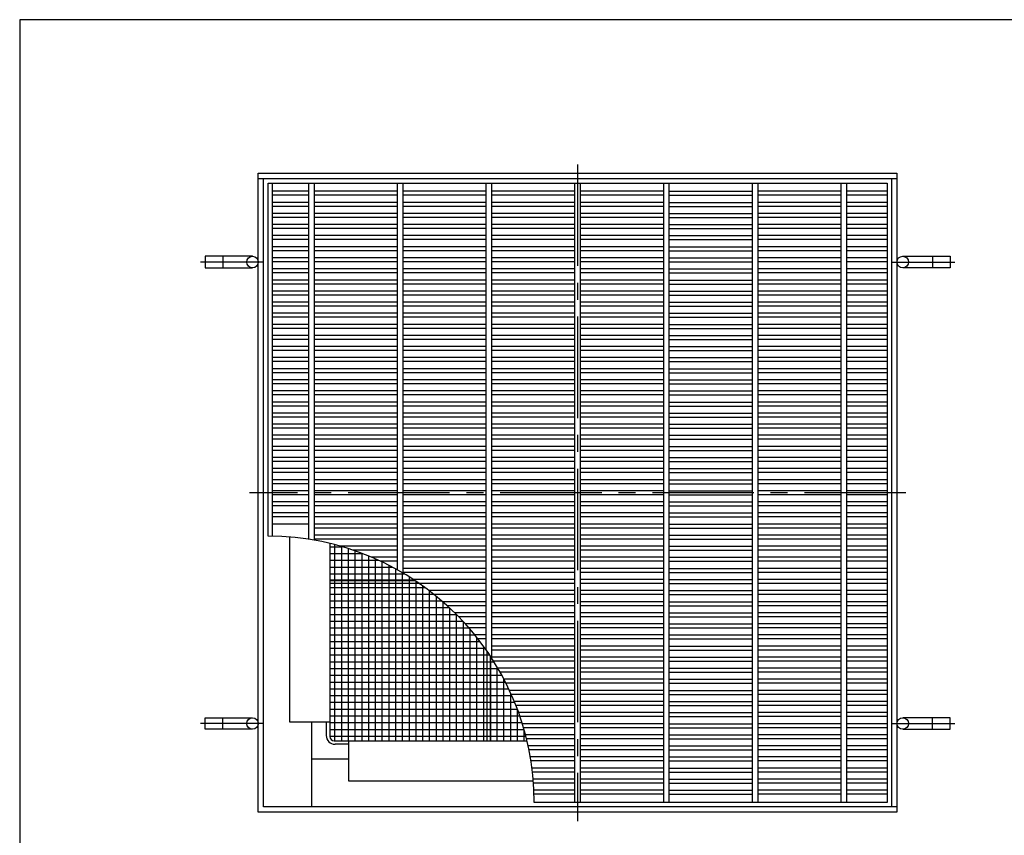
# Model space of a CAD drawing. Extents: x 113 to 2333, y -369 to 1233.
# Drawn here: x 113 to 1223, y 314 to 1233 of the extents above; entities that cross this region are included whole.
import ezdxf

# ---------------------------------------------------------------- set-up
doc = ezdxf.new("R2010")
doc.units = 0
doc.header["$LTSCALE"] = 6
doc.linetypes.add('CENTER2', pattern=[28.575, 19.05, -3.175, 3.175, -3.175])
doc.layers.add('1', color=7, linetype='CONTINUOUS')

msp = doc.modelspace()

# ---------------------------------------------------------------- hatches: boundary and pattern name
at = {"layer": '1', "linetype": 'CONTINUOUS'}
h = msp.add_hatch(dxfattribs=at)
h.set_pattern_fill('_U', scale=7.62, angle=90, style=0, double=1, pattern_type=0)
h.set_pattern_definition([(90, (559.8374, 494.167), (-7.62, 5e-16), []), (180, (559.8374, 494.167), (-9e-16, -7.62), [])])
edge = h.paths.add_edge_path()
edge.add_arc((392.9472, 350.8241), 300, 34.5801211, 55.4198789)
edge.add_line((563.2147, 597.8241), (462.4472, 597.8241))
edge.add_line((462.4472, 597.8241), (462.4472, 425.3241))
edge.add_arc((467.4472, 425.3241), 5, 180, -90)
edge.add_line((467.4472, 420.3241), (639.9472, 420.3241))
edge.add_line((639.9472, 420.3241), (639.9472, 521.0916))
edge = h.paths.add_edge_path()
edge.add_line((462.4472, 642.6627), (462.4472, 601.8241))
edge.add_line((462.4472, 601.8241), (557.261, 601.8241))
edge.add_arc((392.9472, 350.8241), 300, 56.7897839, 76.6047847)
edge = h.paths.add_edge_path(flags=16)
edge.add_line((557.261, 601.8241), (462.4472, 601.8241))
edge.add_line((462.4472, 601.8241), (462.4472, 597.8241))
edge.add_line((462.4472, 597.8241), (563.2147, 597.8241))
edge.add_arc((392.9472, 350.8241), 300, 55.4198789, 56.7897839)
edge = h.paths.add_edge_path()
edge.add_arc((392.9472, 350.8241), 300, 33.2102161, 34.5801211)
edge.add_line((639.9472, 521.0916), (639.9472, 420.3241))
edge.add_line((639.9472, 420.3241), (643.9472, 420.3241))
edge.add_line((643.9472, 420.3241), (643.9472, 515.1379))
edge = h.paths.add_edge_path(flags=16)
edge.add_line((643.9472, 515.1379), (643.9472, 420.3241))
edge.add_line((643.9472, 420.3241), (684.7858, 420.3241))
edge.add_arc((392.9472, 350.8241), 300, 13.3952153, 33.2102161)

# ---------------------------------------------------------------- linework, layer by layer
at = {"layer": '1', "color": 7, "linetype": 'CONTINUOUS'}
for p, q in [((112.9544, 1232.9425), (112.9544, -369.0575)), ((2332.9544, 1232.9425), (112.9544, 1232.9425)), ((381.9472, 339.8241), (381.9472, 1059.8241)), ((381.9472, 1059.8241), (1101.9472, 1059.8241)), ((1101.9472, 1059.8241), (1101.9472, 339.8241)), ((381.9472, 1053.8241), (1101.9472, 1053.8241)), ((387.9472, 345.8241), (387.9472, 1053.8241)), ((392.9472, 650.8241), (392.9472, 1048.8241)), ((392.9472, 1048.8241), (1090.9472, 1048.8241)), ((397.4472, 1048.8241), (397.4472, 650.7904)), ((438.9472, 647.2765), (438.9472, 1048.8241)), ((444.9472, 1048.8241), (444.9472, 646.2831)), ((538.9472, 612.9005), (538.9472, 1048.8241)), ((544.9472, 1048.8241), (544.9472, 609.4667)), ((638.9472, 522.5332), (638.9472, 1048.8241)), ((644.9472, 1048.8241), (644.9472, 513.6001)), ((738.9472, 350.8241), (738.9472, 1048.8241)), ((744.9472, 1048.8241), (744.9472, 350.8241)), ((838.9472, 350.8241), (838.9472, 1048.8241)), ((844.9472, 1048.8241), (844.9472, 350.8241)), ((938.9472, 350.8241), (938.9472, 1048.8241)), ((944.9472, 1048.8241), (944.9472, 350.8241)), ((1038.9472, 350.8241), (1038.9472, 1048.8241)), ((1044.9472, 1048.8241), (1044.9472, 350.8241)), ((1090.9472, 1048.8241), (1090.9472, 350.8241)), ((1095.9472, 1053.8241), (1095.9472, 345.8241)), ((438.9472, 1039.5741), (397.4472, 1039.5741)), ((438.9472, 1035.0741), (397.4472, 1035.0741)), ((538.9472, 1039.5741), (444.9472, 1039.5741)), ((538.9472, 1035.0741), (444.9472, 1035.0741)), ((638.9472, 1039.5741), (544.9472, 1039.5741)), ((638.9472, 1035.0741), (544.9472, 1035.0741)), ((738.9472, 1039.5741), (644.9472, 1039.5741)), ((738.9472, 1035.0741), (644.9472, 1035.0741)), ((838.9472, 1039.5741), (744.9472, 1039.5741)), ((838.9472, 1035.0741), (744.9472, 1035.0741)), ((844.9472, 1039.5741), (938.9472, 1039.5741)), ((844.9472, 1035.0741), (938.9472, 1035.0741)), ((1038.9472, 1039.5741), (944.9472, 1039.5741)), ((1038.9472, 1035.0741), (944.9472, 1035.0741)), ((1090.9472, 1039.5741), (1044.9472, 1039.5741)), ((1090.9472, 1035.0741), (1044.9472, 1035.0741)), ((438.9472, 1027.0741), (397.4472, 1027.0741)), ((438.9472, 1022.5741), (397.4472, 1022.5741)), ((538.9472, 1027.0741), (444.9472, 1027.0741)), ((538.9472, 1022.5741), (444.9472, 1022.5741)), ((638.9472, 1027.0741), (544.9472, 1027.0741)), ((638.9472, 1022.5741), (544.9472, 1022.5741)), ((738.9472, 1027.0741), (644.9472, 1027.0741)), ((738.9472, 1022.5741), (644.9472, 1022.5741)), ((838.9472, 1027.0741), (744.9472, 1027.0741)), ((838.9472, 1022.5741), (744.9472, 1022.5741)), ((844.9472, 1027.0741), (938.9472, 1027.0741)), ((844.9472, 1022.5741), (938.9472, 1022.5741)), ((1038.9472, 1027.0741), (944.9472, 1027.0741)), ((1038.9472, 1022.5741), (944.9472, 1022.5741)), ((1090.9472, 1027.0741), (1044.9472, 1027.0741)), ((1090.9472, 1022.5741), (1044.9472, 1022.5741)), ((438.9472, 1014.5741), (397.4472, 1014.5741)), ((538.9472, 1014.5741), (444.9472, 1014.5741)), ((638.9472, 1014.5741), (544.9472, 1014.5741)), ((738.9472, 1014.5741), (644.9472, 1014.5741)), ((838.9472, 1014.5741), (744.9472, 1014.5741)), ((844.9472, 1014.5741), (938.9472, 1014.5741)), ((1038.9472, 1014.5741), (944.9472, 1014.5741)), ((1090.9472, 1014.5741), (1044.9472, 1014.5741)), ((438.9472, 1010.0741), (397.4472, 1010.0741)), ((438.9472, 1002.0741), (397.4472, 1002.0741)), ((538.9472, 1010.0741), (444.9472, 1010.0741)), ((538.9472, 1002.0741), (444.9472, 1002.0741)), ((638.9472, 1010.0741), (544.9472, 1010.0741)), ((638.9472, 1002.0741), (544.9472, 1002.0741)), ((738.9472, 1010.0741), (644.9472, 1010.0741)), ((738.9472, 1002.0741), (644.9472, 1002.0741)), ((838.9472, 1010.0741), (744.9472, 1010.0741)), ((838.9472, 1002.0741), (744.9472, 1002.0741)), ((844.9472, 1010.0741), (938.9472, 1010.0741)), ((844.9472, 1002.0741), (938.9472, 1002.0741)), ((1038.9472, 1010.0741), (944.9472, 1010.0741)), ((1038.9472, 1002.0741), (944.9472, 1002.0741)), ((1090.9472, 1010.0741), (1044.9472, 1010.0741)), ((1090.9472, 1002.0741), (1044.9472, 1002.0741)), ((438.9472, 997.5741), (397.4472, 997.5741)), ((438.9472, 989.5741), (397.4472, 989.5741)), ((538.9472, 997.5741), (444.9472, 997.5741)), ((538.9472, 989.5741), (444.9472, 989.5741)), ((638.9472, 997.5741), (544.9472, 997.5741)), ((638.9472, 989.5741), (544.9472, 989.5741)), ((738.9472, 997.5741), (644.9472, 997.5741)), ((738.9472, 989.5741), (644.9472, 989.5741)), ((838.9472, 997.5741), (744.9472, 997.5741)), ((838.9472, 989.5741), (744.9472, 989.5741)), ((844.9472, 997.5741), (938.9472, 997.5741)), ((844.9472, 989.5741), (938.9472, 989.5741)), ((1038.9472, 997.5741), (944.9472, 997.5741)), ((1038.9472, 989.5741), (944.9472, 989.5741)), ((1090.9472, 997.5741), (1044.9472, 997.5741)), ((1090.9472, 989.5741), (1044.9472, 989.5741)), ((438.9472, 985.0741), (397.4472, 985.0741)), ((438.9472, 977.0741), (397.4472, 977.0741)), ((538.9472, 985.0741), (444.9472, 985.0741)), ((538.9472, 977.0741), (444.9472, 977.0741)), ((638.9472, 985.0741), (544.9472, 985.0741)), ((638.9472, 977.0741), (544.9472, 977.0741)), ((738.9472, 985.0741), (644.9472, 985.0741)), ((738.9472, 977.0741), (644.9472, 977.0741)), ((838.9472, 985.0741), (744.9472, 985.0741)), ((838.9472, 977.0741), (744.9472, 977.0741)), ((844.9472, 985.0741), (938.9472, 985.0741)), ((844.9472, 977.0741), (938.9472, 977.0741)), ((1038.9472, 985.0741), (944.9472, 985.0741)), ((1038.9472, 977.0741), (944.9472, 977.0741)), ((1090.9472, 985.0741), (1044.9472, 985.0741)), ((1090.9472, 977.0741), (1044.9472, 977.0741)), ((321.9472, 966.3241), (321.9472, 953.3241)), ((375.4472, 966.3241), (321.9472, 966.3241)), ((341.9472, 966.3241), (341.9472, 953.3241)), ((438.9472, 972.5741), (397.4472, 972.5741)), ((538.9472, 972.5741), (444.9472, 972.5741)), ((638.9472, 972.5741), (544.9472, 972.5741)), ((738.9472, 972.5741), (644.9472, 972.5741)), ((838.9472, 972.5741), (744.9472, 972.5741)), ((844.9472, 972.5741), (938.9472, 972.5741)), ((1038.9472, 972.5741), (944.9472, 972.5741)), ((1090.9472, 972.5741), (1044.9472, 972.5741)), ((1108.4472, 966.3241), (1161.9472, 966.3241)), ((1141.9472, 966.3241), (1141.9472, 953.3241)), ((1161.9472, 966.3241), (1161.9472, 953.3241)), ((438.9472, 964.5741), (397.4472, 964.5741)), ((438.9472, 960.0741), (397.4472, 960.0741)), ((538.9472, 964.5741), (444.9472, 964.5741)), ((538.9472, 960.0741), (444.9472, 960.0741)), ((638.9472, 964.5741), (544.9472, 964.5741)), ((638.9472, 960.0741), (544.9472, 960.0741)), ((738.9472, 964.5741), (644.9472, 964.5741)), ((738.9472, 960.0741), (644.9472, 960.0741)), ((838.9472, 964.5741), (744.9472, 964.5741)), ((838.9472, 960.0741), (744.9472, 960.0741)), ((844.9472, 964.5741), (938.9472, 964.5741)), ((844.9472, 960.0741), (938.9472, 960.0741)), ((1038.9472, 964.5741), (944.9472, 964.5741)), ((1038.9472, 960.0741), (944.9472, 960.0741)), ((1090.9472, 964.5741), (1044.9472, 964.5741)), ((1090.9472, 960.0741), (1044.9472, 960.0741)), ((321.9472, 953.3241), (375.4472, 953.3241)), ((438.9472, 952.0741), (397.4472, 952.0741)), ((438.9472, 947.5741), (397.4472, 947.5741)), ((538.9472, 952.0741), (444.9472, 952.0741)), ((538.9472, 947.5741), (444.9472, 947.5741)), ((638.9472, 952.0741), (544.9472, 952.0741)), ((638.9472, 947.5741), (544.9472, 947.5741)), ((738.9472, 952.0741), (644.9472, 952.0741)), ((738.9472, 947.5741), (644.9472, 947.5741)), ((838.9472, 952.0741), (744.9472, 952.0741)), ((838.9472, 947.5741), (744.9472, 947.5741)), ((844.9472, 952.0741), (938.9472, 952.0741)), ((844.9472, 947.5741), (938.9472, 947.5741)), ((1038.9472, 952.0741), (944.9472, 952.0741)), ((1038.9472, 947.5741), (944.9472, 947.5741)), ((1090.9472, 952.0741), (1044.9472, 952.0741)), ((1090.9472, 947.5741), (1044.9472, 947.5741)), ((1161.9472, 953.3241), (1108.4472, 953.3241)), ((438.9472, 939.5741), (397.4472, 939.5741)), ((438.9472, 935.0741), (397.4472, 935.0741)), ((538.9472, 939.5741), (444.9472, 939.5741)), ((538.9472, 935.0741), (444.9472, 935.0741)), ((638.9472, 939.5741), (544.9472, 939.5741)), ((638.9472, 935.0741), (544.9472, 935.0741)), ((738.9472, 939.5741), (644.9472, 939.5741)), ((738.9472, 935.0741), (644.9472, 935.0741)), ((838.9472, 939.5741), (744.9472, 939.5741)), ((838.9472, 935.0741), (744.9472, 935.0741)), ((844.9472, 939.5741), (938.9472, 939.5741)), ((844.9472, 935.0741), (938.9472, 935.0741)), ((1038.9472, 939.5741), (944.9472, 939.5741)), ((1038.9472, 935.0741), (944.9472, 935.0741)), ((1090.9472, 939.5741), (1044.9472, 939.5741)), ((1090.9472, 935.0741), (1044.9472, 935.0741)), ((438.9472, 927.0741), (397.4472, 927.0741)), ((438.9472, 922.5741), (397.4472, 922.5741)), ((538.9472, 927.0741), (444.9472, 927.0741)), ((538.9472, 922.5741), (444.9472, 922.5741)), ((638.9472, 927.0741), (544.9472, 927.0741)), ((638.9472, 922.5741), (544.9472, 922.5741)), ((738.9472, 927.0741), (644.9472, 927.0741)), ((738.9472, 922.5741), (644.9472, 922.5741)), ((838.9472, 927.0741), (744.9472, 927.0741)), ((838.9472, 922.5741), (744.9472, 922.5741)), ((844.9472, 927.0741), (938.9472, 927.0741)), ((844.9472, 922.5741), (938.9472, 922.5741)), ((1038.9472, 927.0741), (944.9472, 927.0741)), ((1038.9472, 922.5741), (944.9472, 922.5741)), ((1090.9472, 927.0741), (1044.9472, 927.0741)), ((1090.9472, 922.5741), (1044.9472, 922.5741)), ((438.9472, 914.5741), (397.4472, 914.5741)), ((538.9472, 914.5741), (444.9472, 914.5741)), ((638.9472, 914.5741), (544.9472, 914.5741)), ((738.9472, 914.5741), (644.9472, 914.5741)), ((838.9472, 914.5741), (744.9472, 914.5741)), ((844.9472, 914.5741), (938.9472, 914.5741)), ((1038.9472, 914.5741), (944.9472, 914.5741)), ((1090.9472, 914.5741), (1044.9472, 914.5741)), ((438.9472, 910.0741), (397.4472, 910.0741)), ((438.9472, 902.0741), (397.4472, 902.0741)), ((538.9472, 910.0741), (444.9472, 910.0741)), ((538.9472, 902.0741), (444.9472, 902.0741)), ((638.9472, 910.0741), (544.9472, 910.0741)), ((638.9472, 902.0741), (544.9472, 902.0741)), ((738.9472, 910.0741), (644.9472, 910.0741)), ((738.9472, 902.0741), (644.9472, 902.0741)), ((838.9472, 910.0741), (744.9472, 910.0741)), ((838.9472, 902.0741), (744.9472, 902.0741)), ((844.9472, 910.0741), (938.9472, 910.0741)), ((844.9472, 902.0741), (938.9472, 902.0741)), ((1038.9472, 910.0741), (944.9472, 910.0741)), ((1038.9472, 902.0741), (944.9472, 902.0741)), ((1090.9472, 910.0741), (1044.9472, 910.0741)), ((1090.9472, 902.0741), (1044.9472, 902.0741)), ((438.9472, 897.5741), (397.4472, 897.5741)), ((438.9472, 889.5741), (397.4472, 889.5741)), ((538.9472, 897.5741), (444.9472, 897.5741)), ((538.9472, 889.5741), (444.9472, 889.5741)), ((638.9472, 897.5741), (544.9472, 897.5741)), ((638.9472, 889.5741), (544.9472, 889.5741)), ((738.9472, 897.5741), (644.9472, 897.5741)), ((738.9472, 889.5741), (644.9472, 889.5741)), ((838.9472, 897.5741), (744.9472, 897.5741)), ((838.9472, 889.5741), (744.9472, 889.5741)), ((844.9472, 897.5741), (938.9472, 897.5741)), ((844.9472, 889.5741), (938.9472, 889.5741)), ((1038.9472, 897.5741), (944.9472, 897.5741)), ((1038.9472, 889.5741), (944.9472, 889.5741)), ((1090.9472, 897.5741), (1044.9472, 897.5741)), ((1090.9472, 889.5741), (1044.9472, 889.5741)), ((438.9472, 885.0741), (397.4472, 885.0741)), ((438.9472, 877.0741), (397.4472, 877.0741)), ((538.9472, 885.0741), (444.9472, 885.0741)), ((538.9472, 877.0741), (444.9472, 877.0741)), ((638.9472, 885.0741), (544.9472, 885.0741)), ((638.9472, 877.0741), (544.9472, 877.0741)), ((738.9472, 885.0741), (644.9472, 885.0741)), ((738.9472, 877.0741), (644.9472, 877.0741)), ((838.9472, 885.0741), (744.9472, 885.0741)), ((838.9472, 877.0741), (744.9472, 877.0741)), ((844.9472, 885.0741), (938.9472, 885.0741)), ((844.9472, 877.0741), (938.9472, 877.0741)), ((1038.9472, 885.0741), (944.9472, 885.0741)), ((1038.9472, 877.0741), (944.9472, 877.0741)), ((1090.9472, 885.0741), (1044.9472, 885.0741)), ((1090.9472, 877.0741), (1044.9472, 877.0741)), ((438.9472, 872.5741), (397.4472, 872.5741)), ((538.9472, 872.5741), (444.9472, 872.5741)), ((638.9472, 872.5741), (544.9472, 872.5741)), ((738.9472, 872.5741), (644.9472, 872.5741)), ((838.9472, 872.5741), (744.9472, 872.5741)), ((844.9472, 872.5741), (938.9472, 872.5741)), ((1038.9472, 872.5741), (944.9472, 872.5741)), ((1090.9472, 872.5741), (1044.9472, 872.5741)), ((438.9472, 864.5741), (397.4472, 864.5741)), ((438.9472, 860.0741), (397.4472, 860.0741)), ((538.9472, 864.5741), (444.9472, 864.5741)), ((538.9472, 860.0741), (444.9472, 860.0741)), ((638.9472, 864.5741), (544.9472, 864.5741)), ((638.9472, 860.0741), (544.9472, 860.0741)), ((738.9472, 864.5741), (644.9472, 864.5741)), ((738.9472, 860.0741), (644.9472, 860.0741)), ((838.9472, 864.5741), (744.9472, 864.5741)), ((838.9472, 860.0741), (744.9472, 860.0741)), ((844.9472, 864.5741), (938.9472, 864.5741)), ((844.9472, 860.0741), (938.9472, 860.0741)), ((1038.9472, 864.5741), (944.9472, 864.5741)), ((1038.9472, 860.0741), (944.9472, 860.0741)), ((1090.9472, 864.5741), (1044.9472, 864.5741)), ((1090.9472, 860.0741), (1044.9472, 860.0741)), ((438.9472, 852.0741), (397.4472, 852.0741)), ((438.9472, 847.5741), (397.4472, 847.5741)), ((538.9472, 852.0741), (444.9472, 852.0741)), ((538.9472, 847.5741), (444.9472, 847.5741)), ((638.9472, 852.0741), (544.9472, 852.0741)), ((638.9472, 847.5741), (544.9472, 847.5741)), ((738.9472, 852.0741), (644.9472, 852.0741)), ((738.9472, 847.5741), (644.9472, 847.5741)), ((838.9472, 852.0741), (744.9472, 852.0741)), ((838.9472, 847.5741), (744.9472, 847.5741)), ((844.9472, 852.0741), (938.9472, 852.0741)), ((844.9472, 847.5741), (938.9472, 847.5741)), ((1038.9472, 852.0741), (944.9472, 852.0741)), ((1038.9472, 847.5741), (944.9472, 847.5741)), ((1090.9472, 852.0741), (1044.9472, 852.0741)), ((1090.9472, 847.5741), (1044.9472, 847.5741)), ((438.9472, 839.5741), (397.4472, 839.5741)), ((438.9472, 835.0741), (397.4472, 835.0741)), ((538.9472, 839.5741), (444.9472, 839.5741)), ((538.9472, 835.0741), (444.9472, 835.0741)), ((638.9472, 839.5741), (544.9472, 839.5741)), ((638.9472, 835.0741), (544.9472, 835.0741)), ((738.9472, 839.5741), (644.9472, 839.5741)), ((738.9472, 835.0741), (644.9472, 835.0741)), ((838.9472, 839.5741), (744.9472, 839.5741)), ((838.9472, 835.0741), (744.9472, 835.0741)), ((844.9472, 839.5741), (938.9472, 839.5741)), ((844.9472, 835.0741), (938.9472, 835.0741)), ((1038.9472, 839.5741), (944.9472, 839.5741)), ((1038.9472, 835.0741), (944.9472, 835.0741)), ((1090.9472, 839.5741), (1044.9472, 839.5741)), ((1090.9472, 835.0741), (1044.9472, 835.0741)), ((438.9472, 827.0741), (397.4472, 827.0741)), ((438.9472, 822.5741), (397.4472, 822.5741)), ((538.9472, 827.0741), (444.9472, 827.0741)), ((538.9472, 822.5741), (444.9472, 822.5741)), ((638.9472, 827.0741), (544.9472, 827.0741)), ((638.9472, 822.5741), (544.9472, 822.5741)), ((738.9472, 827.0741), (644.9472, 827.0741)), ((738.9472, 822.5741), (644.9472, 822.5741)), ((838.9472, 827.0741), (744.9472, 827.0741)), ((838.9472, 822.5741), (744.9472, 822.5741)), ((844.9472, 827.0741), (938.9472, 827.0741)), ((844.9472, 822.5741), (938.9472, 822.5741)), ((1038.9472, 827.0741), (944.9472, 827.0741)), ((1038.9472, 822.5741), (944.9472, 822.5741)), ((1090.9472, 827.0741), (1044.9472, 827.0741)), ((1090.9472, 822.5741), (1044.9472, 822.5741)), ((438.9472, 814.5741), (397.4472, 814.5741)), ((538.9472, 814.5741), (444.9472, 814.5741)), ((638.9472, 814.5741), (544.9472, 814.5741)), ((738.9472, 814.5741), (644.9472, 814.5741)), ((838.9472, 814.5741), (744.9472, 814.5741)), ((844.9472, 814.5741), (938.9472, 814.5741)), ((1038.9472, 814.5741), (944.9472, 814.5741)), ((1090.9472, 814.5741), (1044.9472, 814.5741)), ((438.9472, 810.0741), (397.4472, 810.0741)), ((438.9472, 802.0741), (397.4472, 802.0741)), ((538.9472, 810.0741), (444.9472, 810.0741)), ((538.9472, 802.0741), (444.9472, 802.0741)), ((638.9472, 810.0741), (544.9472, 810.0741)), ((638.9472, 802.0741), (544.9472, 802.0741)), ((738.9472, 810.0741), (644.9472, 810.0741)), ((738.9472, 802.0741), (644.9472, 802.0741)), ((838.9472, 810.0741), (744.9472, 810.0741)), ((838.9472, 802.0741), (744.9472, 802.0741)), ((844.9472, 810.0741), (938.9472, 810.0741)), ((844.9472, 802.0741), (938.9472, 802.0741)), ((1038.9472, 810.0741), (944.9472, 810.0741)), ((1038.9472, 802.0741), (944.9472, 802.0741)), ((1090.9472, 810.0741), (1044.9472, 810.0741)), ((1090.9472, 802.0741), (1044.9472, 802.0741)), ((438.9472, 797.5741), (397.4472, 797.5741)), ((438.9472, 789.5741), (397.4472, 789.5741)), ((538.9472, 797.5741), (444.9472, 797.5741)), ((538.9472, 789.5741), (444.9472, 789.5741)), ((638.9472, 797.5741), (544.9472, 797.5741)), ((638.9472, 789.5741), (544.9472, 789.5741)), ((738.9472, 797.5741), (644.9472, 797.5741)), ((738.9472, 789.5741), (644.9472, 789.5741)), ((838.9472, 797.5741), (744.9472, 797.5741)), ((838.9472, 789.5741), (744.9472, 789.5741)), ((844.9472, 797.5741), (938.9472, 797.5741)), ((844.9472, 789.5741), (938.9472, 789.5741)), ((1038.9472, 797.5741), (944.9472, 797.5741)), ((1038.9472, 789.5741), (944.9472, 789.5741)), ((1090.9472, 797.5741), (1044.9472, 797.5741)), ((1090.9472, 789.5741), (1044.9472, 789.5741)), ((438.9472, 785.0741), (397.4472, 785.0741)), ((438.9472, 777.0741), (397.4472, 777.0741)), ((538.9472, 785.0741), (444.9472, 785.0741)), ((538.9472, 777.0741), (444.9472, 777.0741)), ((638.9472, 785.0741), (544.9472, 785.0741)), ((638.9472, 777.0741), (544.9472, 777.0741)), ((738.9472, 785.0741), (644.9472, 785.0741)), ((738.9472, 777.0741), (644.9472, 777.0741)), ((838.9472, 785.0741), (744.9472, 785.0741)), ((838.9472, 777.0741), (744.9472, 777.0741)), ((844.9472, 785.0741), (938.9472, 785.0741)), ((844.9472, 777.0741), (938.9472, 777.0741)), ((1038.9472, 785.0741), (944.9472, 785.0741)), ((1038.9472, 777.0741), (944.9472, 777.0741)), ((1090.9472, 785.0741), (1044.9472, 785.0741)), ((1090.9472, 777.0741), (1044.9472, 777.0741)), ((438.9472, 772.5741), (397.4472, 772.5741)), ((538.9472, 772.5741), (444.9472, 772.5741)), ((638.9472, 772.5741), (544.9472, 772.5741)), ((738.9472, 772.5741), (644.9472, 772.5741)), ((838.9472, 772.5741), (744.9472, 772.5741)), ((844.9472, 772.5741), (938.9472, 772.5741)), ((1038.9472, 772.5741), (944.9472, 772.5741)), ((1090.9472, 772.5741), (1044.9472, 772.5741)), ((438.9472, 764.5741), (397.4472, 764.5741)), ((438.9472, 760.0741), (397.4472, 760.0741)), ((538.9472, 764.5741), (444.9472, 764.5741)), ((538.9472, 760.0741), (444.9472, 760.0741)), ((638.9472, 764.5741), (544.9472, 764.5741)), ((638.9472, 760.0741), (544.9472, 760.0741)), ((738.9472, 764.5741), (644.9472, 764.5741)), ((738.9472, 760.0741), (644.9472, 760.0741)), ((838.9472, 764.5741), (744.9472, 764.5741)), ((838.9472, 760.0741), (744.9472, 760.0741)), ((844.9472, 764.5741), (938.9472, 764.5741)), ((844.9472, 760.0741), (938.9472, 760.0741)), ((1038.9472, 764.5741), (944.9472, 764.5741)), ((1038.9472, 760.0741), (944.9472, 760.0741)), ((1090.9472, 764.5741), (1044.9472, 764.5741)), ((1090.9472, 760.0741), (1044.9472, 760.0741)), ((438.9472, 752.0741), (397.4472, 752.0741)), ((438.9472, 747.5741), (397.4472, 747.5741)), ((538.9472, 752.0741), (444.9472, 752.0741)), ((538.9472, 747.5741), (444.9472, 747.5741)), ((638.9472, 752.0741), (544.9472, 752.0741)), ((638.9472, 747.5741), (544.9472, 747.5741)), ((738.9472, 752.0741), (644.9472, 752.0741)), ((738.9472, 747.5741), (644.9472, 747.5741)), ((838.9472, 752.0741), (744.9472, 752.0741)), ((838.9472, 747.5741), (744.9472, 747.5741)), ((844.9472, 752.0741), (938.9472, 752.0741)), ((844.9472, 747.5741), (938.9472, 747.5741)), ((1038.9472, 752.0741), (944.9472, 752.0741)), ((1038.9472, 747.5741), (944.9472, 747.5741)), ((1090.9472, 752.0741), (1044.9472, 752.0741)), ((1090.9472, 747.5741), (1044.9472, 747.5741)), ((438.9472, 739.5741), (397.4472, 739.5741)), ((438.9472, 735.0741), (397.4472, 735.0741)), ((538.9472, 739.5741), (444.9472, 739.5741)), ((538.9472, 735.0741), (444.9472, 735.0741)), ((638.9472, 739.5741), (544.9472, 739.5741)), ((638.9472, 735.0741), (544.9472, 735.0741)), ((738.9472, 739.5741), (644.9472, 739.5741)), ((738.9472, 735.0741), (644.9472, 735.0741)), ((838.9472, 739.5741), (744.9472, 739.5741)), ((838.9472, 735.0741), (744.9472, 735.0741)), ((844.9472, 739.5741), (938.9472, 739.5741)), ((844.9472, 735.0741), (938.9472, 735.0741)), ((1038.9472, 739.5741), (944.9472, 739.5741)), ((1038.9472, 735.0741), (944.9472, 735.0741)), ((1090.9472, 739.5741), (1044.9472, 739.5741)), ((1090.9472, 735.0741), (1044.9472, 735.0741)), ((438.9472, 727.0741), (397.4472, 727.0741)), ((438.9472, 722.5741), (397.4472, 722.5741)), ((538.9472, 727.0741), (444.9472, 727.0741)), ((538.9472, 722.5741), (444.9472, 722.5741)), ((638.9472, 727.0741), (544.9472, 727.0741)), ((638.9472, 722.5741), (544.9472, 722.5741)), ((738.9472, 727.0741), (644.9472, 727.0741)), ((738.9472, 722.5741), (644.9472, 722.5741)), ((838.9472, 727.0741), (744.9472, 727.0741)), ((838.9472, 722.5741), (744.9472, 722.5741)), ((844.9472, 727.0741), (938.9472, 727.0741)), ((844.9472, 722.5741), (938.9472, 722.5741)), ((1038.9472, 727.0741), (944.9472, 727.0741)), ((1038.9472, 722.5741), (944.9472, 722.5741)), ((1090.9472, 727.0741), (1044.9472, 727.0741)), ((1090.9472, 722.5741), (1044.9472, 722.5741)), ((438.9472, 714.5741), (397.4472, 714.5741)), ((538.9472, 714.5741), (444.9472, 714.5741)), ((638.9472, 714.5741), (544.9472, 714.5741)), ((738.9472, 714.5741), (644.9472, 714.5741)), ((838.9472, 714.5741), (744.9472, 714.5741)), ((844.9472, 714.5741), (938.9472, 714.5741)), ((1038.9472, 714.5741), (944.9472, 714.5741)), ((1090.9472, 714.5741), (1044.9472, 714.5741)), ((438.9472, 710.0741), (397.4472, 710.0741)), ((438.9472, 702.0741), (397.4472, 702.0741)), ((438.9472, 702.0741), (397.4472, 702.0741)), ((538.9472, 710.0741), (444.9472, 710.0741)), ((538.9472, 702.0741), (444.9472, 702.0741)), ((538.9472, 702.0741), (444.9472, 702.0741)), ((638.9472, 710.0741), (544.9472, 710.0741)), ((638.9472, 702.0741), (544.9472, 702.0741)), ((638.9472, 702.0741), (544.9472, 702.0741)), ((738.9472, 710.0741), (644.9472, 710.0741)), ((738.9472, 702.0741), (644.9472, 702.0741)), ((738.9472, 702.0741), (644.9472, 702.0741)), ((838.9472, 710.0741), (744.9472, 710.0741)), ((838.9472, 702.0741), (744.9472, 702.0741)), ((838.9472, 702.0741), (744.9472, 702.0741)), ((844.9472, 710.0741), (938.9472, 710.0741)), ((844.9472, 702.0741), (938.9472, 702.0741)), ((844.9472, 702.0741), (938.9472, 702.0741)), ((1038.9472, 710.0741), (944.9472, 710.0741)), ((1038.9472, 702.0741), (944.9472, 702.0741)), ((1038.9472, 702.0741), (944.9472, 702.0741)), ((1090.9472, 710.0741), (1044.9472, 710.0741)), ((1090.9472, 702.0741), (1044.9472, 702.0741)), ((1090.9472, 702.0741), (1044.9472, 702.0741)), ((438.9472, 697.5741), (397.4472, 697.5741)), ((438.9472, 689.5741), (397.4472, 689.5741)), ((538.9472, 697.5741), (444.9472, 697.5741)), ((538.9472, 689.5741), (444.9472, 689.5741)), ((638.9472, 697.5741), (544.9472, 697.5741)), ((638.9472, 689.5741), (544.9472, 689.5741)), ((738.9472, 697.5741), (644.9472, 697.5741)), ((738.9472, 689.5741), (644.9472, 689.5741)), ((838.9472, 697.5741), (744.9472, 697.5741)), ((838.9472, 689.5741), (744.9472, 689.5741)), ((844.9472, 697.5741), (938.9472, 697.5741)), ((844.9472, 689.5741), (938.9472, 689.5741)), ((1038.9472, 697.5741), (944.9472, 697.5741)), ((1038.9472, 689.5741), (944.9472, 689.5741)), ((1090.9472, 697.5741), (1044.9472, 697.5741)), ((1090.9472, 689.5741), (1044.9472, 689.5741)), ((438.9472, 685.0741), (397.4472, 685.0741)), ((538.9472, 685.0741), (444.9472, 685.0741)), ((638.9472, 685.0741), (544.9472, 685.0741)), ((738.9472, 685.0741), (644.9472, 685.0741)), ((838.9472, 685.0741), (744.9472, 685.0741)), ((844.9472, 685.0741), (938.9472, 685.0741)), ((1038.9472, 685.0741), (944.9472, 685.0741)), ((1090.9472, 685.0741), (1044.9472, 685.0741)), ((438.9472, 677.0741), (397.4472, 677.0741)), ((438.9472, 672.5741), (397.4472, 672.5741)), ((538.9472, 677.0741), (444.9472, 677.0741)), ((538.9472, 672.5741), (444.9472, 672.5741)), ((638.9472, 677.0741), (544.9472, 677.0741)), ((638.9472, 672.5741), (544.9472, 672.5741)), ((738.9472, 677.0741), (644.9472, 677.0741)), ((738.9472, 672.5741), (644.9472, 672.5741)), ((838.9472, 677.0741), (744.9472, 677.0741)), ((838.9472, 672.5741), (744.9472, 672.5741)), ((844.9472, 677.0741), (938.9472, 677.0741)), ((844.9472, 672.5741), (938.9472, 672.5741)), ((1038.9472, 677.0741), (944.9472, 677.0741)), ((1038.9472, 672.5741), (944.9472, 672.5741)), ((1090.9472, 677.0741), (1044.9472, 677.0741)), ((1090.9472, 672.5741), (1044.9472, 672.5741)), ((438.9472, 664.5741), (397.4472, 664.5741)), ((538.9472, 664.5741), (444.9472, 664.5741)), ((538.9472, 660.0741), (444.9472, 660.0741)), ((638.9472, 664.5741), (544.9472, 664.5741)), ((638.9472, 660.0741), (544.9472, 660.0741)), ((738.9472, 664.5741), (644.9472, 664.5741)), ((738.9472, 660.0741), (644.9472, 660.0741)), ((838.9472, 664.5741), (744.9472, 664.5741)), ((838.9472, 660.0741), (744.9472, 660.0741)), ((844.9472, 664.5741), (938.9472, 664.5741)), ((844.9472, 660.0741), (938.9472, 660.0741)), ((1038.9472, 664.5741), (944.9472, 664.5741)), ((1038.9472, 660.0741), (944.9472, 660.0741)), ((1090.9472, 664.5741), (1044.9472, 664.5741)), ((1090.9472, 660.0741), (1044.9472, 660.0741)), ((417.4472, 441.3241), (417.4472, 649.822)), ((538.9472, 652.0741), (444.9472, 652.0741)), ((538.9472, 647.5741), (444.9472, 647.5741)), ((638.9472, 652.0741), (544.9472, 652.0741)), ((638.9472, 647.5741), (544.9472, 647.5741)), ((738.9472, 652.0741), (644.9472, 652.0741)), ((738.9472, 647.5741), (644.9472, 647.5741)), ((838.9472, 652.0741), (744.9472, 652.0741)), ((838.9472, 647.5741), (744.9472, 647.5741)), ((844.9472, 652.0741), (938.9472, 652.0741)), ((844.9472, 647.5741), (938.9472, 647.5741)), ((1038.9472, 652.0741), (944.9472, 652.0741)), ((1038.9472, 647.5741), (944.9472, 647.5741)), ((1090.9472, 652.0741), (1044.9472, 652.0741)), ((1090.9472, 647.5741), (1044.9472, 647.5741)), ((462.4472, 642.6627), (462.4472, 425.3241)), ((538.9472, 639.5741), (474.3317, 639.5741)), ((538.9472, 635.0741), (488.874, 635.0741)), ((638.9472, 639.5741), (544.9472, 639.5741)), ((638.9472, 635.0741), (544.9472, 635.0741)), ((738.9472, 639.5741), (644.9472, 639.5741)), ((738.9472, 635.0741), (644.9472, 635.0741)), ((838.9472, 639.5741), (744.9472, 639.5741)), ((838.9472, 635.0741), (744.9472, 635.0741)), ((844.9472, 639.5741), (938.9472, 639.5741)), ((844.9472, 635.0741), (938.9472, 635.0741)), ((1038.9472, 639.5741), (944.9472, 639.5741)), ((1038.9472, 635.0741), (944.9472, 635.0741)), ((1090.9472, 639.5741), (1044.9472, 639.5741)), ((1090.9472, 635.0741), (1044.9472, 635.0741)), ((538.9472, 627.0741), (509.9341, 627.0741)), ((538.9472, 622.5741), (520.0375, 622.5741)), ((638.9472, 627.0741), (544.9472, 627.0741)), ((638.9472, 622.5741), (544.9472, 622.5741)), ((738.9472, 627.0741), (644.9472, 627.0741)), ((738.9472, 622.5741), (644.9472, 622.5741)), ((838.9472, 627.0741), (744.9472, 627.0741)), ((838.9472, 622.5741), (744.9472, 622.5741)), ((844.9472, 627.0741), (938.9472, 627.0741)), ((844.9472, 622.5741), (938.9472, 622.5741)), ((1038.9472, 627.0741), (944.9472, 627.0741)), ((1038.9472, 622.5741), (944.9472, 622.5741)), ((1090.9472, 627.0741), (1044.9472, 627.0741)), ((1090.9472, 622.5741), (1044.9472, 622.5741)), ((638.9472, 614.5741), (544.9472, 614.5741)), ((738.9472, 614.5741), (644.9472, 614.5741)), ((838.9472, 614.5741), (744.9472, 614.5741)), ((844.9472, 614.5741), (938.9472, 614.5741)), ((1038.9472, 614.5741), (944.9472, 614.5741)), ((1090.9472, 614.5741), (1044.9472, 614.5741)), ((462.4472, 601.8241), (557.261, 601.8241)), ((638.9472, 610.0741), (544.9472, 610.0741)), ((638.9472, 602.0741), (556.8784, 602.0741)), ((738.9472, 610.0741), (644.9472, 610.0741)), ((738.9472, 602.0741), (644.9472, 602.0741)), ((838.9472, 610.0741), (744.9472, 610.0741)), ((838.9472, 602.0741), (744.9472, 602.0741)), ((844.9472, 610.0741), (938.9472, 610.0741)), ((844.9472, 602.0741), (938.9472, 602.0741)), ((1038.9472, 610.0741), (944.9472, 610.0741)), ((1038.9472, 602.0741), (944.9472, 602.0741)), ((1090.9472, 610.0741), (1044.9472, 610.0741)), ((1090.9472, 602.0741), (1044.9472, 602.0741)), ((462.4472, 597.8241), (563.2147, 597.8241)), ((638.9472, 597.5741), (563.5768, 597.5741)), ((638.9472, 589.5741), (574.602, 589.5741)), ((738.9472, 597.5741), (644.9472, 597.5741)), ((738.9472, 589.5741), (644.9472, 589.5741)), ((838.9472, 597.5741), (744.9472, 597.5741)), ((838.9472, 589.5741), (744.9472, 589.5741)), ((844.9472, 597.5741), (938.9472, 597.5741)), ((844.9472, 589.5741), (938.9472, 589.5741)), ((1038.9472, 597.5741), (944.9472, 597.5741)), ((1038.9472, 589.5741), (944.9472, 589.5741)), ((1090.9472, 597.5741), (1044.9472, 597.5741)), ((1090.9472, 589.5741), (1044.9472, 589.5741)), ((638.9472, 585.0741), (580.369, 585.0741)), ((738.9472, 585.0741), (644.9472, 585.0741)), ((838.9472, 585.0741), (744.9472, 585.0741)), ((844.9472, 585.0741), (938.9472, 585.0741)), ((1038.9472, 585.0741), (944.9472, 585.0741)), ((1090.9472, 585.0741), (1044.9472, 585.0741)), ((638.9472, 577.0741), (589.9521, 577.0741)), ((638.9472, 572.5741), (595.004, 572.5741)), ((738.9472, 577.0741), (644.9472, 577.0741)), ((738.9472, 572.5741), (644.9472, 572.5741)), ((838.9472, 577.0741), (744.9472, 577.0741)), ((838.9472, 572.5741), (744.9472, 572.5741)), ((844.9472, 577.0741), (938.9472, 577.0741)), ((844.9472, 572.5741), (938.9472, 572.5741)), ((1038.9472, 577.0741), (944.9472, 577.0741)), ((1038.9472, 572.5741), (944.9472, 572.5741)), ((1090.9472, 577.0741), (1044.9472, 577.0741)), ((1090.9472, 572.5741), (1044.9472, 572.5741)), ((638.9472, 564.5741), (603.4489, 564.5741)), ((638.9472, 560.0741), (607.9227, 560.0741)), ((738.9472, 564.5741), (644.9472, 564.5741)), ((738.9472, 560.0741), (644.9472, 560.0741)), ((838.9472, 564.5741), (744.9472, 564.5741)), ((838.9472, 560.0741), (744.9472, 560.0741)), ((844.9472, 564.5741), (938.9472, 564.5741)), ((844.9472, 560.0741), (938.9472, 560.0741)), ((1038.9472, 564.5741), (944.9472, 564.5741)), ((1038.9472, 560.0741), (944.9472, 560.0741)), ((1090.9472, 564.5741), (1044.9472, 564.5741)), ((1090.9472, 560.0741), (1044.9472, 560.0741)), ((638.9472, 552.0741), (615.4297, 552.0741)), ((638.9472, 547.5741), (619.4189, 547.5741)), ((738.9472, 552.0741), (644.9472, 552.0741)), ((738.9472, 547.5741), (644.9472, 547.5741)), ((838.9472, 552.0741), (744.9472, 552.0741)), ((838.9472, 547.5741), (744.9472, 547.5741)), ((844.9472, 552.0741), (938.9472, 552.0741)), ((844.9472, 547.5741), (938.9472, 547.5741)), ((1038.9472, 552.0741), (944.9472, 552.0741)), ((1038.9472, 547.5741), (944.9472, 547.5741)), ((1090.9472, 552.0741), (1044.9472, 552.0741)), ((1090.9472, 547.5741), (1044.9472, 547.5741)), ((638.9472, 539.5741), (626.1284, 539.5741)), ((638.9472, 535.0741), (629.7001, 535.0741)), ((738.9472, 539.5741), (644.9472, 539.5741)), ((738.9472, 535.0741), (644.9472, 535.0741)), ((838.9472, 539.5741), (744.9472, 539.5741)), ((838.9472, 535.0741), (744.9472, 535.0741)), ((844.9472, 539.5741), (938.9472, 539.5741)), ((844.9472, 535.0741), (938.9472, 535.0741)), ((1038.9472, 539.5741), (944.9472, 539.5741)), ((1038.9472, 535.0741), (944.9472, 535.0741)), ((1090.9472, 539.5741), (1044.9472, 539.5741)), ((1090.9472, 535.0741), (1044.9472, 535.0741)), ((738.9472, 527.0741), (644.9472, 527.0741)), ((738.9472, 522.5741), (644.9472, 522.5741)), ((838.9472, 527.0741), (744.9472, 527.0741)), ((838.9472, 522.5741), (744.9472, 522.5741)), ((844.9472, 527.0741), (938.9472, 527.0741)), ((844.9472, 522.5741), (938.9472, 522.5741)), ((1038.9472, 527.0741), (944.9472, 527.0741)), ((1038.9472, 522.5741), (944.9472, 522.5741)), ((1090.9472, 527.0741), (1044.9472, 527.0741)), ((1090.9472, 522.5741), (1044.9472, 522.5741)), ((639.9472, 420.3241), (639.9472, 521.0916)), ((643.9472, 420.3241), (643.9472, 515.1379)), ((738.9472, 514.5741), (644.9472, 514.5741)), ((838.9472, 514.5741), (744.9472, 514.5741)), ((844.9472, 514.5741), (938.9472, 514.5741)), ((1038.9472, 514.5741), (944.9472, 514.5741)), ((1090.9472, 514.5741), (1044.9472, 514.5741)), ((738.9472, 510.0741), (647.1901, 510.0741)), ((738.9472, 502.0741), (652.0291, 502.0741)), ((838.9472, 510.0741), (744.9472, 510.0741)), ((838.9472, 502.0741), (744.9472, 502.0741)), ((844.9472, 510.0741), (938.9472, 510.0741)), ((844.9472, 502.0741), (938.9472, 502.0741)), ((1038.9472, 510.0741), (944.9472, 510.0741)), ((1038.9472, 502.0741), (944.9472, 502.0741)), ((1090.9472, 510.0741), (1044.9472, 510.0741)), ((1090.9472, 502.0741), (1044.9472, 502.0741)), ((738.9472, 497.5741), (654.6043, 497.5741)), ((738.9472, 489.5741), (658.933, 489.5741)), ((838.9472, 497.5741), (744.9472, 497.5741)), ((838.9472, 489.5741), (744.9472, 489.5741)), ((844.9472, 497.5741), (938.9472, 497.5741)), ((844.9472, 489.5741), (938.9472, 489.5741)), ((1038.9472, 497.5741), (944.9472, 497.5741)), ((1038.9472, 489.5741), (944.9472, 489.5741)), ((1090.9472, 497.5741), (1044.9472, 497.5741)), ((1090.9472, 489.5741), (1044.9472, 489.5741)), ((738.9472, 485.0741), (661.2324, 485.0741)), ((838.9472, 485.0741), (744.9472, 485.0741)), ((844.9472, 485.0741), (938.9472, 485.0741)), ((1038.9472, 485.0741), (944.9472, 485.0741)), ((1090.9472, 485.0741), (1044.9472, 485.0741)), ((738.9472, 477.0741), (665.0886, 477.0741)), ((738.9472, 472.5741), (667.1314, 472.5741)), ((838.9472, 477.0741), (744.9472, 477.0741)), ((838.9472, 472.5741), (744.9472, 472.5741)), ((844.9472, 477.0741), (938.9472, 477.0741)), ((844.9472, 472.5741), (938.9472, 472.5741)), ((1038.9472, 477.0741), (944.9472, 477.0741)), ((1038.9472, 472.5741), (944.9472, 472.5741)), ((1090.9472, 477.0741), (1044.9472, 477.0741)), ((1090.9472, 472.5741), (1044.9472, 472.5741)), ((738.9472, 464.5741), (670.5457, 464.5741)), ((738.9472, 460.0741), (672.3474, 460.0741)), ((838.9472, 464.5741), (744.9472, 464.5741)), ((838.9472, 460.0741), (744.9472, 460.0741)), ((844.9472, 464.5741), (938.9472, 464.5741)), ((844.9472, 460.0741), (938.9472, 460.0741)), ((1038.9472, 464.5741), (944.9472, 464.5741)), ((1038.9472, 460.0741), (944.9472, 460.0741)), ((1090.9472, 464.5741), (1044.9472, 464.5741)), ((1090.9472, 460.0741), (1044.9472, 460.0741)), ((321.9472, 433.3241), (321.9472, 446.3241)), ((321.9472, 446.3241), (375.4472, 446.3241)), ((341.9472, 433.3241), (341.9472, 446.3241)), ((738.9472, 452.0741), (675.3449, 452.0741)), ((738.9472, 447.5741), (676.9181, 447.5741)), ((838.9472, 452.0741), (744.9472, 452.0741)), ((838.9472, 447.5741), (744.9472, 447.5741)), ((844.9472, 452.0741), (938.9472, 452.0741)), ((844.9472, 447.5741), (938.9472, 447.5741)), ((1038.9472, 452.0741), (944.9472, 452.0741)), ((1038.9472, 447.5741), (944.9472, 447.5741)), ((1090.9472, 452.0741), (1044.9472, 452.0741)), ((1090.9472, 447.5741), (1044.9472, 447.5741)), ((1161.9472, 446.3241), (1108.4472, 446.3241)), ((1141.9472, 433.3241), (1141.9472, 446.3241)), ((1161.9472, 433.3241), (1161.9472, 446.3241)), ((375.4472, 433.3241), (321.9472, 433.3241)), ((462.4472, 441.3241), (417.4472, 441.3241)), ((441.9472, 441.3241), (441.9472, 345.8241)), ((458.4472, 441.3241), (458.4472, 426.3241)), ((738.9472, 439.5741), (679.5191, 439.5741)), ((738.9472, 435.0741), (680.8742, 435.0741)), ((838.9472, 439.5741), (744.9472, 439.5741)), ((838.9472, 435.0741), (744.9472, 435.0741)), ((844.9472, 439.5741), (938.9472, 439.5741)), ((844.9472, 435.0741), (938.9472, 435.0741)), ((1038.9472, 439.5741), (944.9472, 439.5741)), ((1038.9472, 435.0741), (944.9472, 435.0741)), ((1090.9472, 439.5741), (1044.9472, 439.5741)), ((1090.9472, 435.0741), (1044.9472, 435.0741)), ((1108.4472, 433.3241), (1161.9472, 433.3241)), ((738.9472, 427.0741), (683.0954, 427.0741)), ((738.9472, 422.5741), (684.2408, 422.5741)), ((838.9472, 427.0741), (744.9472, 427.0741)), ((838.9472, 422.5741), (744.9472, 422.5741)), ((844.9472, 427.0741), (938.9472, 427.0741)), ((844.9472, 422.5741), (938.9472, 422.5741)), ((1038.9472, 427.0741), (944.9472, 427.0741)), ((1038.9472, 422.5741), (944.9472, 422.5741)), ((1090.9472, 427.0741), (1044.9472, 427.0741)), ((1090.9472, 422.5741), (1044.9472, 422.5741)), ((467.4472, 420.3241), (684.7858, 420.3241)), ((483.4472, 416.3241), (468.4472, 416.3241)), ((483.4472, 420.3241), (483.4472, 375.3241)), ((738.9472, 414.5741), (686.0956, 414.5741)), ((838.9472, 414.5741), (744.9472, 414.5741)), ((844.9472, 414.5741), (938.9472, 414.5741)), ((1038.9472, 414.5741), (944.9472, 414.5741)), ((1090.9472, 414.5741), (1044.9472, 414.5741)), ((738.9472, 410.0741), (687.0381, 410.0741)), ((738.9472, 402.0741), (688.5372, 402.0741)), ((838.9472, 410.0741), (744.9472, 410.0741)), ((838.9472, 402.0741), (744.9472, 402.0741)), ((844.9472, 410.0741), (938.9472, 410.0741)), ((844.9472, 402.0741), (938.9472, 402.0741)), ((1038.9472, 410.0741), (944.9472, 410.0741)), ((1038.9472, 402.0741), (944.9472, 402.0741)), ((1090.9472, 410.0741), (1044.9472, 410.0741)), ((1090.9472, 402.0741), (1044.9472, 402.0741)), ((738.9472, 397.5741), (689.2822, 397.5741)), ((738.9472, 389.5741), (690.4341, 389.5741)), ((838.9472, 397.5741), (744.9472, 397.5741)), ((838.9472, 389.5741), (744.9472, 389.5741)), ((844.9472, 397.5741), (938.9472, 397.5741)), ((844.9472, 389.5741), (938.9472, 389.5741)), ((1038.9472, 397.5741), (944.9472, 397.5741)), ((1038.9472, 389.5741), (944.9472, 389.5741)), ((1090.9472, 397.5741), (1044.9472, 397.5741)), ((1090.9472, 389.5741), (1044.9472, 389.5741)), ((738.9472, 385.0741), (690.9857, 385.0741)), ((838.9472, 385.0741), (744.9472, 385.0741)), ((844.9472, 385.0741), (938.9472, 385.0741)), ((1038.9472, 385.0741), (944.9472, 385.0741)), ((1090.9472, 385.0741), (1044.9472, 385.0741)), ((483.4472, 375.3241), (691.9451, 375.3241)), ((738.9472, 377.0741), (691.7966, 377.0741)), ((738.9472, 372.5741), (692.1578, 372.5741)), ((838.9472, 377.0741), (744.9472, 377.0741)), ((838.9472, 372.5741), (744.9472, 372.5741)), ((844.9472, 377.0741), (938.9472, 377.0741)), ((844.9472, 372.5741), (938.9472, 372.5741)), ((1038.9472, 377.0741), (944.9472, 377.0741)), ((1038.9472, 372.5741), (944.9472, 372.5741)), ((1090.9472, 377.0741), (1044.9472, 377.0741)), ((1090.9472, 372.5741), (1044.9472, 372.5741)), ((738.9472, 364.5741), (692.632, 364.5741)), ((738.9472, 360.0741), (692.8046, 360.0741)), ((838.9472, 364.5741), (744.9472, 364.5741)), ((838.9472, 360.0741), (744.9472, 360.0741)), ((844.9472, 364.5741), (938.9472, 364.5741)), ((844.9472, 360.0741), (938.9472, 360.0741)), ((1038.9472, 364.5741), (944.9472, 364.5741)), ((1038.9472, 360.0741), (944.9472, 360.0741)), ((1090.9472, 364.5741), (1044.9472, 364.5741)), ((1090.9472, 360.0741), (1044.9472, 360.0741)), ((1101.9472, 345.8241), (387.9472, 345.8241)), ((1090.9472, 350.8241), (692.9472, 350.8241)), ((1101.9472, 339.8241), (381.9472, 339.8241))]:
    msp.add_line(p, q, dxfattribs=at)
at = {"layer": '1', "color": 7, "linetype": 'CENTER2'}
for p, q in [((741.9472, 1069.8241), (741.9472, 329.8241)), ((387.9472, 959.8241), (316.8543, 959.8241)), ((1095.9472, 959.8241), (1167.0401, 959.8241)), ((1111.9472, 699.8241), (371.9472, 699.8241)), ((387.9472, 439.8241), (316.8543, 439.8241)), ((1095.9472, 439.8241), (1167.0401, 439.8241))]:
    msp.add_line(p, q, dxfattribs=at)
at = {"layer": '1', "color": 3, "linetype": 'CONTINUOUS'}
msp.add_line((441.9472, 399.8241), (483.4472, 399.8241), dxfattribs=at)
at = {"layer": '1', "color": 7, "linetype": 'CONTINUOUS'}
for centre in [(375.4472, 959.8241), (1108.4472, 959.8241), (375.4472, 439.8241), (1108.4472, 439.8241)]:
    msp.add_circle(centre, 6.5, dxfattribs=at)
for centre, radius, start, end in [((392.9472, 350.8241), 300, 0, 90), ((468.4472, 426.3241), 10, 180, -90), ((467.4472, 425.3241), 5, 180, -90)]:
    msp.add_arc(centre, radius, start, end, dxfattribs=at)

doc.saveas('drawing.dxf')
